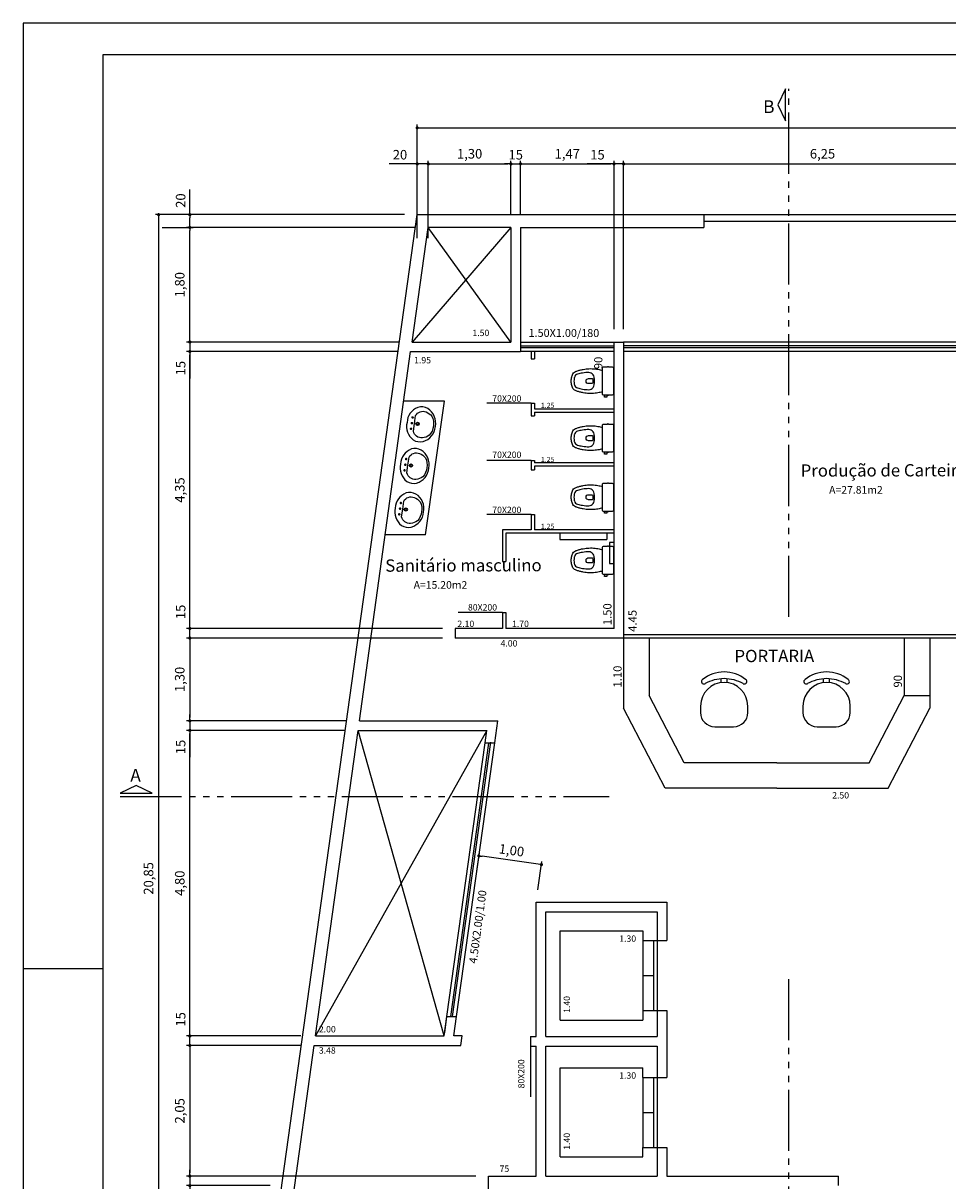
# Model space of a CAD drawing. Units: millimetres. Extents: x 4133 to 4456, y 2164 to 2201.
# Drawn here: x 4225 to 4239, y 2182 to 2201 of the extents above; entities that cross this region are included whole.
import ezdxf

# ---------------------------------------------------------------- set-up
doc = ezdxf.new("R2010")
doc.units = ezdxf.units.MM
doc.linetypes.add('ACAD_ISO06W100', pattern=[36, 24, -3, 0, -3, 0, -3, 0, -3])
for name, color, linetype in [('01', 1, 'Continuous'), ('02', 6, 'Continuous'), ('03', 5, 'Continuous'), ('06', 7, 'Continuous'), ('Cotas', 1, 'Continuous'), ('PECAS', 1, 'Continuous'), ('Texto', 6, 'Continuous')]:
    doc.layers.add(name, color=color, linetype=linetype)
doc.styles.add('ARQ2', font='counb___.ttf')
doc.styles.add('Pen02', font='romans.shx')
doc.styles.get("Standard").update_dxf_attribs({"font": 'ARIAL.TTF'})
doc.dimstyles.new('ISO-25', dxfattribs={"dimtxt": 0.15, "dimasz": 0.05, "dimexe": 0.05, "dimexo": 0.2, "dimgap": 0.05, "dimtad": 1, "dimzin": 1, "dimtxsty": 'Pen02', "dimblk": 'DOT', "dimcen": 0.05, "dimclrd": 1, "dimclre": 1, "dimclrt": 6, "dimadec": 0, "dimazin": 0, "dimtfac": 1, "dimtmove": 0, "dimatfit": 3, "dimfxl": 0, "dimarcsym": 0})

# ---------------------------------------------------------------- blocks, each defined once
blk = doc.blocks.new('_Dot')
at = {"color": 0, "linetype": 'ByBlock', "lineweight": -2}
blk.add_line((-0.5, 0), (-1, 0), dxfattribs=at)
at = {"color": 0, "linetype": 'ByBlock', "const_width": 0.5}
blk.add_lwpolyline([(-0.25, 0, 1), (0.25, 0, 1)], format="xyb", close=True, dxfattribs=at)
blk = doc.blocks.new('*D62')
at = {"layer": 'Cotas', "color": 1, "lineweight": -2}
for p, q in [((4230.708, 2197.714), (4230.708, 2198.928)), ((4230.758, 2198.878), (4260.658, 2198.878)), ((4260.708, 2197.714), (4260.708, 2198.928))]:
    blk.add_line(p, q, dxfattribs=at)
at = {"layer": 'Defpoints', "color": 0}
for p in [(4260.708, 2198.878), (4230.708, 2197.514), (4260.708, 2197.514)]:
    blk.add_point(p, dxfattribs=at)
at = {"layer": 'Cotas', "color": 1, "lineweight": -2, "xscale": 0.05, "yscale": 0.05, "zscale": 0.05, "rotation": 180}
blk.add_blockref('_Dot', (4230.708, 2198.878), dxfattribs=at)
at = {"layer": 'Cotas', "color": 1, "lineweight": -2, "xscale": 0.05, "yscale": 0.05, "zscale": 0.05}
blk.add_blockref('_Dot', (4260.708, 2198.878), dxfattribs=at)
at = {"layer": 'Cotas', "color": 6, "insert": (4245.708, 2199.018), "char_height": 0.15, "attachment_point": 5, "style": 'Pen02'}
blk.add_mtext('30,00', dxfattribs=at)
blk = doc.blocks.new('*D63')
at = {"layer": 'Cotas', "color": 1, "lineweight": -2}
for p, q in [((4233.949, 2195.714), (4233.949, 2198.361)), ((4240.199, 2195.564), (4240.199, 2198.361)), ((4233.999, 2198.311), (4240.149, 2198.311))]:
    blk.add_line(p, q, dxfattribs=at)
at = {"layer": 'Defpoints', "color": 0}
for p in [(4240.199, 2198.311), (4233.949, 2195.514), (4240.199, 2195.364)]:
    blk.add_point(p, dxfattribs=at)
at = {"layer": 'Cotas', "color": 1, "lineweight": -2, "xscale": 0.05, "yscale": 0.05, "zscale": 0.05, "rotation": 180}
blk.add_blockref('_Dot', (4233.949, 2198.311), dxfattribs=at)
at = {"layer": 'Cotas', "color": 1, "lineweight": -2, "xscale": 0.05, "yscale": 0.05, "zscale": 0.05}
blk.add_blockref('_Dot', (4240.199, 2198.311), dxfattribs=at)
at = {"layer": 'Cotas', "color": 6, "insert": (4237.074, 2198.451), "char_height": 0.15, "attachment_point": 5, "style": 'Pen02'}
blk.add_mtext('6,25', dxfattribs=at)
blk = doc.blocks.new('*D64')
at = {"layer": 'Cotas', "color": 1, "lineweight": -2}
for p, q in [((4230.882, 2197.514), (4230.882, 2198.361)), ((4232.18, 2197.514), (4232.18, 2198.361)), ((4230.932, 2198.311), (4232.13, 2198.311))]:
    blk.add_line(p, q, dxfattribs=at)
at = {"layer": 'Defpoints', "color": 0}
for p in [(4232.18, 2198.311), (4230.882, 2197.314), (4232.18, 2197.314)]:
    blk.add_point(p, dxfattribs=at)
at = {"layer": 'Cotas', "color": 1, "lineweight": -2, "xscale": 0.05, "yscale": 0.05, "zscale": 0.05, "rotation": 180}
blk.add_blockref('_Dot', (4230.882, 2198.311), dxfattribs=at)
at = {"layer": 'Cotas', "color": 1, "lineweight": -2, "xscale": 0.05, "yscale": 0.05, "zscale": 0.05}
blk.add_blockref('_Dot', (4232.18, 2198.311), dxfattribs=at)
at = {"layer": 'Cotas', "color": 6, "insert": (4231.531, 2198.451), "char_height": 0.15, "attachment_point": 5, "style": 'Pen02'}
blk.add_mtext('1,30', dxfattribs=at)
blk = doc.blocks.new('*D65')
at = {"layer": 'Cotas', "color": 1, "lineweight": -2}
for p, q in [((4232.33, 2197.514), (4232.33, 2198.361)), ((4233.799, 2195.714), (4233.799, 2198.361)), ((4232.38, 2198.311), (4233.749, 2198.311))]:
    blk.add_line(p, q, dxfattribs=at)
at = {"layer": 'Defpoints', "color": 0}
for p in [(4233.799, 2198.311), (4232.33, 2197.314), (4233.799, 2195.514)]:
    blk.add_point(p, dxfattribs=at)
at = {"layer": 'Cotas', "color": 1, "lineweight": -2, "xscale": 0.05, "yscale": 0.05, "zscale": 0.05, "rotation": 180}
blk.add_blockref('_Dot', (4232.33, 2198.311), dxfattribs=at)
at = {"layer": 'Cotas', "color": 1, "lineweight": -2, "xscale": 0.05, "yscale": 0.05, "zscale": 0.05}
blk.add_blockref('_Dot', (4233.799, 2198.311), dxfattribs=at)
at = {"layer": 'Cotas', "color": 6, "insert": (4233.065, 2198.451), "char_height": 0.15, "attachment_point": 5, "style": 'Pen02'}
blk.add_mtext('1,47', dxfattribs=at)
blk = doc.blocks.new('*D47')
at = {"layer": 'Cotas', "color": 1, "lineweight": -2}
for p, q in [((4230.708, 2197.147), (4230.708, 2198.361)), ((4230.882, 2197.147), (4230.882, 2198.361)), ((4230.658, 2198.311), (4230.266, 2198.311)), ((4230.882, 2198.311), (4230.708, 2198.311)), ((4230.932, 2198.311), (4230.982, 2198.311))]:
    blk.add_line(p, q, dxfattribs=at)
at = {"layer": 'Defpoints', "color": 0}
for p in [(4230.708, 2198.311), (4230.708, 2196.947), (4230.882, 2196.947)]:
    blk.add_point(p, dxfattribs=at)
at = {"layer": 'Cotas', "color": 1, "lineweight": -2, "xscale": 0.05, "yscale": 0.05, "zscale": 0.05}
blk.add_blockref('_Dot', (4230.708, 2198.311), dxfattribs=at)
at = {"layer": 'Cotas', "color": 1, "lineweight": -2, "xscale": 0.05, "yscale": 0.05, "zscale": 0.05, "rotation": 180}
blk.add_blockref('_Dot', (4230.882, 2198.311), dxfattribs=at)
at = {"layer": 'Cotas', "color": 6, "insert": (4230.437, 2198.436), "char_height": 0.15, "attachment_point": 5, "style": 'Pen02'}
blk.add_mtext('20', dxfattribs=at)
blk = doc.blocks.new('*D48')
at = {"layer": 'Cotas', "color": 1, "lineweight": -2}
for p, q in [((4232.18, 2197.514), (4232.18, 2198.361)), ((4232.33, 2197.514), (4232.33, 2198.361)), ((4232.13, 2198.311), (4232.08, 2198.311)), ((4232.18, 2198.311), (4232.33, 2198.311)), ((4232.38, 2198.311), (4232.43, 2198.311))]:
    blk.add_line(p, q, dxfattribs=at)
at = {"layer": 'Defpoints', "color": 0}
for p in [(4232.33, 2198.311), (4232.18, 2197.314), (4232.33, 2197.314)]:
    blk.add_point(p, dxfattribs=at)
at = {"layer": 'Cotas', "color": 1, "lineweight": -2, "xscale": 0.05, "yscale": 0.05, "zscale": 0.05}
blk.add_blockref('_Dot', (4232.18, 2198.311), dxfattribs=at)
at = {"layer": 'Cotas', "color": 1, "lineweight": -2, "xscale": 0.05, "yscale": 0.05, "zscale": 0.05, "rotation": 180}
blk.add_blockref('_Dot', (4232.33, 2198.311), dxfattribs=at)
at = {"layer": 'Cotas', "color": 6, "insert": (4232.255, 2198.436), "char_height": 0.15, "attachment_point": 5, "style": 'Pen02'}
blk.add_mtext('15', dxfattribs=at)
blk = doc.blocks.new('*D40')
at = {"layer": 'Cotas', "color": 1, "lineweight": -2}
for p, q in [((4233.799, 2195.914), (4233.799, 2198.361)), ((4233.949, 2195.914), (4233.949, 2198.361)), ((4233.749, 2198.311), (4233.378, 2198.311)), ((4233.949, 2198.311), (4233.799, 2198.311)), ((4233.999, 2198.311), (4234.049, 2198.311))]:
    blk.add_line(p, q, dxfattribs=at)
at = {"layer": 'Defpoints', "color": 0}
for p in [(4233.949, 2198.311), (4233.799, 2195.714), (4233.949, 2195.714)]:
    blk.add_point(p, dxfattribs=at)
at = {"layer": 'Cotas', "color": 1, "lineweight": -2, "xscale": 0.05, "yscale": 0.05, "zscale": 0.05}
blk.add_blockref('_Dot', (4233.799, 2198.311), dxfattribs=at)
at = {"layer": 'Cotas', "color": 1, "lineweight": -2, "xscale": 0.05, "yscale": 0.05, "zscale": 0.05, "rotation": 180}
blk.add_blockref('_Dot', (4233.949, 2198.311), dxfattribs=at)
at = {"layer": 'Cotas', "color": 6, "insert": (4233.539, 2198.436), "char_height": 0.15, "attachment_point": 5, "style": 'Pen02'}
blk.add_mtext('15', dxfattribs=at)
blk = doc.blocks.new('*D31')
at = {"layer": 'Cotas', "color": 1, "lineweight": -2}
for p, q in [((4226.7, 2197.314), (4227.186, 2197.314)), ((4227.136, 2195.564), (4227.136, 2197.264)), ((4230.431, 2195.514), (4227.086, 2195.514))]:
    blk.add_line(p, q, dxfattribs=at)
at = {"layer": 'Defpoints', "color": 0}
for p in [(4226.5, 2197.314), (4227.136, 2197.314), (4230.631, 2195.514)]:
    blk.add_point(p, dxfattribs=at)
at = {"layer": 'Cotas', "color": 1, "lineweight": -2, "xscale": 0.05, "yscale": 0.05, "zscale": 0.05}
for p, rotation in [((4227.136, 2197.314), 90), ((4227.136, 2195.514), 270)]:
    blk.add_blockref('_Dot', p, dxfattribs=dict(at, rotation=rotation))
at = {"layer": 'Cotas', "color": 6, "insert": (4226.997, 2196.414), "char_height": 0.15, "attachment_point": 5, "rotation": 90, "style": 'Pen02'}
blk.add_mtext('1,80', dxfattribs=at)
blk = doc.blocks.new('*D32')
at = {"layer": 'Cotas', "color": 1, "lineweight": -2}
for p, q in [((4227.136, 2197.514), (4227.136, 2197.907)), ((4230.508, 2197.514), (4227.086, 2197.514)), ((4227.136, 2197.364), (4227.136, 2197.464)), ((4230.682, 2197.314), (4227.086, 2197.314))]:
    blk.add_line(p, q, dxfattribs=at)
at = {"layer": 'Defpoints', "color": 0}
for p in [(4227.136, 2197.514), (4230.708, 2197.514), (4230.882, 2197.314)]:
    blk.add_point(p, dxfattribs=at)
at = {"layer": 'Cotas', "color": 1, "lineweight": -2, "xscale": 0.05, "yscale": 0.05, "zscale": 0.05}
for p, rotation in [((4227.136, 2197.514), 90), ((4227.136, 2197.314), 270)]:
    blk.add_blockref('_Dot', p, dxfattribs=dict(at, rotation=rotation))
at = {"layer": 'Cotas', "color": 6, "insert": (4227.011, 2197.735), "char_height": 0.15, "attachment_point": 5, "rotation": 90, "style": 'Pen02'}
blk.add_mtext('20', dxfattribs=at)
blk = doc.blocks.new('*D33')
at = {"layer": 'Cotas', "color": 1, "lineweight": -2}
for p, q in [((4230.41, 2195.364), (4227.086, 2195.364)), ((4227.136, 2191.064), (4227.136, 2195.314)), ((4231.106, 2191.014), (4227.086, 2191.014))]:
    blk.add_line(p, q, dxfattribs=at)
at = {"layer": 'Defpoints', "color": 0}
for p in [(4227.136, 2195.364), (4230.61, 2195.364), (4231.306, 2191.014)]:
    blk.add_point(p, dxfattribs=at)
at = {"layer": 'Cotas', "color": 1, "lineweight": -2, "xscale": 0.05, "yscale": 0.05, "zscale": 0.05}
for p, rotation in [((4227.136, 2195.364), 90), ((4227.136, 2191.014), 270)]:
    blk.add_blockref('_Dot', p, dxfattribs=dict(at, rotation=rotation))
at = {"layer": 'Cotas', "color": 6, "insert": (4226.997, 2193.189), "char_height": 0.15, "attachment_point": 5, "rotation": 90, "style": 'Pen02'}
blk.add_mtext('4,35', dxfattribs=at)
blk = doc.blocks.new('*D34')
at = {"layer": 'Cotas', "color": 1, "lineweight": -2}
for p, q in [((4227.136, 2195.564), (4227.136, 2195.614)), ((4230.431, 2195.514), (4227.086, 2195.514)), ((4227.136, 2195.514), (4227.136, 2195.364)), ((4230.41, 2195.364), (4227.086, 2195.364)), ((4227.136, 2195.314), (4227.136, 2194.942))]:
    blk.add_line(p, q, dxfattribs=at)
at = {"layer": 'Defpoints', "color": 0}
for p in [(4230.631, 2195.514), (4227.136, 2195.364), (4230.61, 2195.364)]:
    blk.add_point(p, dxfattribs=at)
at = {"layer": 'Cotas', "color": 1, "lineweight": -2, "xscale": 0.05, "yscale": 0.05, "zscale": 0.05}
for p, rotation in [((4227.136, 2195.514), 270), ((4227.136, 2195.364), 90)]:
    blk.add_blockref('_Dot', p, dxfattribs=dict(at, rotation=rotation))
at = {"layer": 'Cotas', "color": 6, "insert": (4227.011, 2195.103), "char_height": 0.15, "attachment_point": 5, "rotation": 90, "style": 'Pen02'}
blk.add_mtext('15', dxfattribs=at)
blk = doc.blocks.new('*D35')
at = {"layer": 'Cotas', "color": 1, "lineweight": -2}
for p, q in [((4230.41, 2195.364), (4227.086, 2195.364)), ((4227.136, 2191.064), (4227.136, 2195.314)), ((4231.106, 2191.014), (4227.086, 2191.014))]:
    blk.add_line(p, q, dxfattribs=at)
at = {"layer": 'Defpoints', "color": 0}
for p in [(4227.136, 2195.364), (4230.61, 2195.364), (4231.306, 2191.014)]:
    blk.add_point(p, dxfattribs=at)
at = {"layer": 'Cotas', "color": 1, "lineweight": -2, "xscale": 0.05, "yscale": 0.05, "zscale": 0.05}
for p, rotation in [((4227.136, 2195.364), 90), ((4227.136, 2191.014), 270)]:
    blk.add_blockref('_Dot', p, dxfattribs=dict(at, rotation=rotation))
at = {"layer": 'Cotas', "color": 6, "insert": (4226.997, 2193.189), "char_height": 0.15, "attachment_point": 5, "rotation": 90, "style": 'Pen02'}
blk.add_mtext('4,35', dxfattribs=at)
blk = doc.blocks.new('*D36')
at = {"layer": 'Cotas', "color": 1, "lineweight": -2}
for p, q in [((4231.106, 2190.864), (4227.086, 2190.864)), ((4227.136, 2190.814), (4227.136, 2189.614)), ((4229.602, 2189.564), (4227.086, 2189.564))]:
    blk.add_line(p, q, dxfattribs=at)
at = {"layer": 'Defpoints', "color": 0}
for p in [(4231.306, 2190.864), (4227.136, 2189.564), (4229.802, 2189.564)]:
    blk.add_point(p, dxfattribs=at)
at = {"layer": 'Cotas', "color": 1, "lineweight": -2, "xscale": 0.05, "yscale": 0.05, "zscale": 0.05}
for p, rotation in [((4227.136, 2190.864), 90), ((4227.136, 2189.564), 270)]:
    blk.add_blockref('_Dot', p, dxfattribs=dict(at, rotation=rotation))
at = {"layer": 'Cotas', "color": 6, "insert": (4226.997, 2190.214), "char_height": 0.15, "attachment_point": 5, "rotation": 90, "style": 'Pen02'}
blk.add_mtext('1,30', dxfattribs=at)
blk = doc.blocks.new('*D37')
at = {"layer": 'Cotas', "color": 1, "lineweight": -2}
for p, q in [((4229.579, 2189.414), (4227.086, 2189.414)), ((4227.136, 2184.664), (4227.136, 2189.364)), ((4228.881, 2184.614), (4227.086, 2184.614))]:
    blk.add_line(p, q, dxfattribs=at)
at = {"layer": 'Defpoints', "color": 0}
for p in [(4227.136, 2189.414), (4229.779, 2189.414), (4229.081, 2184.614)]:
    blk.add_point(p, dxfattribs=at)
at = {"layer": 'Cotas', "color": 1, "lineweight": -2, "xscale": 0.05, "yscale": 0.05, "zscale": 0.05}
for p, rotation in [((4227.136, 2189.414), 90), ((4227.136, 2184.614), 270)]:
    blk.add_blockref('_Dot', p, dxfattribs=dict(at, rotation=rotation))
at = {"layer": 'Cotas', "color": 6, "insert": (4226.997, 2187.014), "char_height": 0.15, "attachment_point": 5, "rotation": 90, "style": 'Pen02'}
blk.add_mtext('4,80', dxfattribs=at)
blk = doc.blocks.new('*D39')
at = {"layer": 'Cotas', "color": 1, "lineweight": -2}
for p, q in [((4230.508, 2197.514), (4226.596, 2197.514)), ((4226.646, 2197.464), (4226.646, 2176.714)), ((4227.927, 2176.664), (4226.596, 2176.664))]:
    blk.add_line(p, q, dxfattribs=at)
at = {"layer": 'Defpoints', "color": 0}
for p in [(4230.708, 2197.514), (4226.646, 2176.664), (4228.127, 2176.664)]:
    blk.add_point(p, dxfattribs=at)
at = {"layer": 'Cotas', "color": 1, "lineweight": -2, "xscale": 0.05, "yscale": 0.05, "zscale": 0.05}
for p, rotation in [((4226.646, 2197.514), 90), ((4226.646, 2176.664), 270)]:
    blk.add_blockref('_Dot', p, dxfattribs=dict(at, rotation=rotation))
at = {"layer": 'Cotas', "color": 6, "insert": (4226.507, 2187.089), "char_height": 0.15, "attachment_point": 5, "rotation": 90, "style": 'Pen02'}
blk.add_mtext('20,85', dxfattribs=at)
blk = doc.blocks.new('*D91')
at = {"layer": 'Cotas', "color": 1, "lineweight": -2}
for p, q in [((4231.622, 2187.049), (4231.684, 2187.493)), ((4232.61, 2187.313), (4231.726, 2187.436)), ((4232.604, 2186.912), (4232.666, 2187.355))]:
    blk.add_line(p, q, dxfattribs=at)
at = {"layer": 'Defpoints', "color": 0}
for p in [(4231.677, 2187.443), (4231.594, 2186.851), (4232.577, 2186.714)]:
    blk.add_point(p, dxfattribs=at)
at = {"layer": 'Cotas', "color": 1, "lineweight": -2, "xscale": 0.05, "yscale": 0.05, "zscale": 0.05}
for p, rotation in [((4231.677, 2187.443), 172.0500000000406), ((4232.659, 2187.306), 352.0500000000407)]:
    blk.add_blockref('_Dot', p, dxfattribs=dict(at, rotation=rotation))
at = {"layer": 'Cotas', "color": 6, "insert": (4232.187, 2187.512), "char_height": 0.15, "attachment_point": 5, "rotation": 352.05, "style": 'Pen02'}
blk.add_mtext('1,00', dxfattribs=at)
blk = doc.blocks.new('*D101')
at = {"layer": 'Cotas', "color": 1, "lineweight": -2}
for p, q in [((4228.89, 2184.464), (4227.086, 2184.464)), ((4227.136, 2184.414), (4227.136, 2182.464)), ((4231.627, 2182.414), (4227.086, 2182.414))]:
    blk.add_line(p, q, dxfattribs=at)
at = {"layer": 'Defpoints', "color": 0}
for p in [(4229.09, 2184.464), (4227.136, 2182.414), (4231.827, 2182.414)]:
    blk.add_point(p, dxfattribs=at)
at = {"layer": 'Cotas', "color": 1, "lineweight": -2, "xscale": 0.05, "yscale": 0.05, "zscale": 0.05}
for p, rotation in [((4227.136, 2184.464), 90), ((4227.136, 2182.414), 270)]:
    blk.add_blockref('_Dot', p, dxfattribs=dict(at, rotation=rotation))
at = {"layer": 'Cotas', "color": 6, "insert": (4226.997, 2183.439), "char_height": 0.15, "attachment_point": 5, "rotation": 90, "style": 'Pen02'}
blk.add_mtext('2,05', dxfattribs=at)
blk = doc.blocks.new('*D102')
at = {"layer": 'Cotas', "color": 1, "lineweight": -2}
for p, q in [((4227.136, 2184.664), (4227.136, 2185.035)), ((4228.686, 2184.614), (4227.086, 2184.614)), ((4227.136, 2184.464), (4227.136, 2184.614)), ((4228.686, 2184.464), (4227.086, 2184.464)), ((4227.136, 2184.414), (4227.136, 2184.364))]:
    blk.add_line(p, q, dxfattribs=at)
at = {"layer": 'Defpoints', "color": 0}
for p in [(4227.136, 2184.614), (4228.886, 2184.614), (4228.886, 2184.464)]:
    blk.add_point(p, dxfattribs=at)
at = {"layer": 'Cotas', "color": 1, "lineweight": -2, "xscale": 0.05, "yscale": 0.05, "zscale": 0.05}
for p, rotation in [((4227.136, 2184.614), 270), ((4227.136, 2184.464), 90)]:
    blk.add_blockref('_Dot', p, dxfattribs=dict(at, rotation=rotation))
at = {"layer": 'Cotas', "color": 6, "insert": (4227.011, 2184.875), "char_height": 0.15, "attachment_point": 5, "rotation": 90, "style": 'Pen02'}
blk.add_mtext('15', dxfattribs=at)
blk = doc.blocks.new('*D103')
at = {"layer": 'Cotas', "color": 1, "lineweight": -2}
for p, q in [((4227.136, 2182.464), (4227.136, 2182.514)), ((4228.4, 2182.414), (4227.086, 2182.414)), ((4227.136, 2182.414), (4227.136, 2182.264)), ((4228.4, 2182.264), (4227.086, 2182.264)), ((4227.136, 2182.214), (4227.136, 2181.842))]:
    blk.add_line(p, q, dxfattribs=at)
at = {"layer": 'Defpoints', "color": 0}
for p in [(4228.6, 2182.414), (4227.136, 2182.264), (4228.6, 2182.264)]:
    blk.add_point(p, dxfattribs=at)
at = {"layer": 'Cotas', "color": 1, "lineweight": -2, "xscale": 0.05, "yscale": 0.05, "zscale": 0.05}
for p, rotation in [((4227.136, 2182.414), 270), ((4227.136, 2182.264), 90)]:
    blk.add_blockref('_Dot', p, dxfattribs=dict(at, rotation=rotation))
at = {"layer": 'Cotas', "color": 6, "insert": (4227.011, 2182.003), "char_height": 0.15, "attachment_point": 5, "rotation": 90, "style": 'Pen02'}
blk.add_mtext('15', dxfattribs=at)
blk = doc.blocks.new('*D105')
at = {"layer": 'Cotas', "color": 1, "lineweight": -2}
for p, q in [((4227.136, 2189.614), (4227.136, 2189.664)), ((4229.402, 2189.564), (4227.086, 2189.564)), ((4227.136, 2189.564), (4227.136, 2189.414)), ((4229.402, 2189.414), (4227.086, 2189.414)), ((4227.136, 2189.364), (4227.136, 2188.992))]:
    blk.add_line(p, q, dxfattribs=at)
at = {"layer": 'Defpoints', "color": 0}
for p in [(4229.602, 2189.564), (4227.136, 2189.414), (4229.602, 2189.414)]:
    blk.add_point(p, dxfattribs=at)
at = {"layer": 'Cotas', "color": 1, "lineweight": -2, "xscale": 0.05, "yscale": 0.05, "zscale": 0.05}
for p, rotation in [((4227.136, 2189.564), 270), ((4227.136, 2189.414), 90)]:
    blk.add_blockref('_Dot', p, dxfattribs=dict(at, rotation=rotation))
at = {"layer": 'Cotas', "color": 6, "insert": (4227.011, 2189.153), "char_height": 0.15, "attachment_point": 5, "rotation": 90, "style": 'Pen02'}
blk.add_mtext('15', dxfattribs=at)
blk = doc.blocks.new('*D106')
at = {"layer": 'Cotas', "color": 1, "lineweight": -2}
for p, q in [((4227.136, 2191.064), (4227.136, 2191.435)), ((4230.906, 2191.014), (4227.086, 2191.014)), ((4227.136, 2190.864), (4227.136, 2191.014)), ((4230.906, 2190.864), (4227.086, 2190.864)), ((4227.136, 2190.814), (4227.136, 2190.764))]:
    blk.add_line(p, q, dxfattribs=at)
at = {"layer": 'Defpoints', "color": 0}
for p in [(4227.136, 2191.014), (4231.106, 2191.014), (4231.106, 2190.864)]:
    blk.add_point(p, dxfattribs=at)
at = {"layer": 'Cotas', "color": 1, "lineweight": -2, "xscale": 0.05, "yscale": 0.05, "zscale": 0.05}
for p, rotation in [((4227.136, 2191.014), 270), ((4227.136, 2190.864), 90)]:
    blk.add_blockref('_Dot', p, dxfattribs=dict(at, rotation=rotation))
at = {"layer": 'Cotas', "color": 6, "insert": (4227.011, 2191.275), "char_height": 0.15, "attachment_point": 5, "rotation": 90, "style": 'Pen02'}
blk.add_mtext('15', dxfattribs=at)
blk = doc.blocks.new('LAVATOR4')
at = {"layer": 'PECAS'}
for points in [[(-0.263, -0.315, 0.305347), (0, -0.474, 0.305347), (0.263, -0.315, 0.186946), (0.258, -0.159, 0.292116), (0, -0.024, 0.292116), (-0.258, -0.159, 0.186946)], [(0, -0.442, -0.166091), (-0.151, -0.398, -0.139133), (-0.205, -0.297, -0.384819), (-0.124, -0.142), (0, -0.142), (0.124, -0.142, -0.384819), (0.205, -0.297, -0.139133), (0.151, -0.398, -0.166091)]]:
    blk.add_lwpolyline(points, format="xyb", close=True, dxfattribs=at)
at = {"layer": 'PECAS', "const_width": 0.02}
for points in [[(-0.1, -0.1, 1), (-0.08, -0.1, 1)], [(-0.01, -0.1, 1), (0.01, -0.1, 1)], [(0.08, -0.1, 1), (0.1, -0.1, 1)]]:
    blk.add_lwpolyline(points, format="xyb", close=True, dxfattribs=at)
at = {"layer": 'PECAS'}
for radius in [0.025, 0.015]:
    blk.add_circle((0, -0.191), radius, dxfattribs=at)
blk = doc.blocks.new('VasoAclop')
at = {"layer": 'PECAS'}
for points in [[(-0.17, -0.167, 0.003882), (-0.205, -0.177, -0.024258), (-0.285, -0.191, -0.02486), (-0.335, -0.195, -0.033324), (-0.385, -0.194, -0.02486), (-0.425, -0.191, -0.012268), (-0.475, -0.184, -0.015806), (-0.525, -0.173, -0.026699), (-0.575, -0.157, -0.021919), (-0.595, -0.15, -0.174675), (-0.644, -0.1, -0.045452), (-0.653, -0.07, -0.022856), (-0.656, -0.057, -0.041289), (-0.66, -0.03, -0.052091), (-0.661, -0.023, -0.04333), (-0.661, 0, -0.04333), (-0.661, 0.023, -0.052091), (-0.66, 0.03, -0.041289), (-0.656, 0.057, -0.022856), (-0.653, 0.07, -0.045452), (-0.644, 0.1, -0.174675), (-0.595, 0.15, -0.021919), (-0.575, 0.157, -0.026699), (-0.525, 0.173, -0.015806), (-0.475, 0.184, -0.012268), (-0.425, 0.191, -0.02486), (-0.385, 0.194, -0.033324), (-0.335, 0.195, -0.02486), (-0.285, 0.191, -0.024258), (-0.205, 0.177, 0.003882), (-0.17, 0.167)], [(-0.17, 0.167), (-0.17, 0.205, -0.059373), (-0.169, 0.21, -0.333509), (-0.154, 0.222), (-0.136, 0.222), (-0.105, 0.222), (-0.094, 0.222), (-0.094, 0.225, -0.252251), (-0.094, 0.225, -0.160103), (-0.085, 0.228, -0.160103), (-0.076, 0.225, -0.252251), (-0.076, 0.225), (-0.076, 0.222), (-0.017, 0.222, -0.327853), (0, 0.207, -0.087637), (0, 0.204), (0, 0), (0, -0.204, -0.087637), (0, -0.207, -0.327853), (-0.017, -0.222), (-0.076, -0.222), (-0.076, -0.225, -0.252251), (-0.076, -0.225, -0.160103), (-0.085, -0.228, -0.160103), (-0.094, -0.225, -0.252251), (-0.094, -0.225), (-0.094, -0.222), (-0.105, -0.222), (-0.105, -0.236), (-0.102, -0.236), (-0.102, -0.252), (-0.12, -0.252), (-0.138, -0.252), (-0.138, -0.236), (-0.136, -0.236), (-0.136, -0.222), (-0.154, -0.222, -0.333509), (-0.169, -0.21, -0.059373), (-0.17, -0.205), (-0.17, -0.167)], [(-0.17, -0.167), (-0.17, 0.167, -0.059373)]]:
    blk.add_lwpolyline(points, format="xyb", dxfattribs=at)
for points in [[(-0.076, 0.222), (-0.094, 0.222)], [(-0.105, -0.222), (-0.136, -0.222)], [(-0.076, -0.222), (-0.094, -0.222)]]:
    blk.add_lwpolyline(points, dxfattribs=at)
for points in [[(-0.297, 0, 0.041434), (-0.302, 0.06, 0.129651), (-0.318, 0.1, 0.234583), (-0.385, 0.135, 0.044678), (-0.485, 0.126, 0.031614), (-0.565, 0.108, 0.152477), (-0.595, 0.091, 0.148725), (-0.613, 0.057, 0.031624), (-0.615, 0.044, 0.035113), (-0.62, 0, 0.035113), (-0.615, -0.044, 0.031624), (-0.613, -0.057, 0.148725), (-0.595, -0.091, 0.152477), (-0.565, -0.108, 0.031614), (-0.485, -0.126, 0.044678), (-0.385, -0.135, 0.234583), (-0.318, -0.1, 0.129651), (-0.302, -0.06, 0.041434)], [(-0.391, -0.04, -0.164444), (-0.415, -0.032, -0.245936), (-0.43, 0, -0.245936), (-0.415, 0.032, -0.164444), (-0.391, 0.04), (-0.326, 0.04, -0.108885), (-0.326, -0.04)]]:
    blk.add_lwpolyline(points, format="xyb", close=True, dxfattribs=at)

msp = doc.modelspace()

# ---------------------------------------------------------------- linework, layer by layer
at = {"layer": '01'}
for p, q in [((4235.208, 2197.514), (4254.658, 2197.514)), ((4232.18, 2197.314), (4230.631, 2195.514)), ((4232.18, 2195.514), (4230.88, 2197.314)), ((4235.208, 2197.414), (4254.658, 2197.414)), ((4232.33, 2195.514), (4233.799, 2195.514)), ((4255.349, 2195.514), (4233.949, 2195.514)), ((4233.799, 2195.364), (4232.33, 2195.364)), ((4255.349, 2195.364), (4233.949, 2195.364)), ((4232.499, 2194.551), (4231.799, 2194.551)), ((4232.499, 2193.654), (4231.799, 2193.654)), ((4232.499, 2192.805), (4231.799, 2192.805)), ((4232.049, 2191.264), (4231.349, 2191.264)), ((4231.801, 2189.414), (4229.111, 2184.614)), ((4231.13, 2184.614), (4229.781, 2189.414)), ((4231.175, 2184.921), (4231.774, 2189.221)), ((4231.325, 2184.921), (4231.925, 2189.221)), ((4234.252, 2186.114), (4234.477, 2186.114)), ((4234.252, 2186.114), (4234.252, 2185.014)), ((4234.417, 2186.114), (4234.417, 2185.014)), ((4234.477, 2186.114), (4234.477, 2185.014)), ((4224.518, 2185.672), (4225.768, 2185.672)), ((4234.252, 2185.564), (4234.417, 2185.564)), ((4234.252, 2185.014), (4234.477, 2185.014)), ((4232.489, 2184.456), (4232.489, 2183.656)), ((4234.252, 2183.964), (4234.477, 2183.964)), ((4234.252, 2183.964), (4234.252, 2182.864)), ((4234.417, 2183.964), (4234.417, 2182.864)), ((4234.477, 2183.964), (4234.477, 2182.864)), ((4234.252, 2183.414), (4234.417, 2183.414)), ((4234.252, 2182.864), (4234.477, 2182.864))]:
    msp.add_line(p, q, dxfattribs=at)
msp.add_lwpolyline([(4271.669, 2200.522), (4224.518, 2200.522), (4224.518, 2170.822), (4271.669, 2170.822)], close=True, dxfattribs=at)
at = {"layer": '02'}
for p, q in [((4232.33, 2195.454), (4233.799, 2195.454)), ((4233.799, 2195.424), (4232.33, 2195.424)), ((4255.349, 2195.454), (4233.949, 2195.454)), ((4255.349, 2195.424), (4233.949, 2195.424)), ((4231.234, 2184.921), (4231.833, 2189.213)), ((4231.264, 2184.921), (4231.866, 2189.229)), ((4232.952, 2186.264), (4234.252, 2186.264)), ((4232.952, 2184.864), (4232.952, 2186.264)), ((4234.252, 2186.264), (4234.252, 2186.114)), ((4234.252, 2185.014), (4234.252, 2184.864)), ((4232.952, 2184.864), (4234.252, 2184.864)), ((4232.952, 2184.114), (4234.252, 2184.114)), ((4232.952, 2182.714), (4232.952, 2184.114)), ((4234.252, 2183.964), (4234.252, 2184.114)), ((4232.952, 2182.714), (4234.252, 2182.714)), ((4234.252, 2182.714), (4234.252, 2182.864))]:
    msp.add_line(p, q, dxfattribs=at)
for points in [[(4236.372, 2199.239), (4236.494, 2198.989), (4236.494, 2199.489)], [(4226.294, 2188.549), (4226.044, 2188.427), (4226.544, 2188.427)]]:
    msp.add_lwpolyline(points, close=True, dxfattribs=at)
at = {"layer": '03'}
for p, q in [((4232.499, 2195.364), (4232.499, 2195.251)), ((4232.499, 2195.251), (4232.549, 2195.251)), ((4232.549, 2195.364), (4232.549, 2195.251)), ((4232.499, 2194.551), (4232.499, 2194.354)), ((4232.499, 2194.551), (4232.549, 2194.551)), ((4232.549, 2194.551), (4232.549, 2194.464)), ((4232.499, 2194.354), (4232.549, 2194.354)), ((4232.549, 2194.464), (4233.799, 2194.464)), ((4232.549, 2194.414), (4232.549, 2194.354)), ((4232.549, 2194.414), (4233.799, 2194.414)), ((4232.499, 2193.654), (4232.499, 2193.505)), ((4232.499, 2193.654), (4232.549, 2193.654)), ((4232.549, 2193.654), (4232.549, 2193.614)), ((4233.799, 2193.614), (4232.549, 2193.614)), ((4232.499, 2193.505), (4232.549, 2193.505)), ((4232.549, 2193.564), (4232.549, 2193.505)), ((4233.799, 2193.564), (4232.549, 2193.564)), ((4232.499, 2192.805), (4232.549, 2192.805)), ((4232.499, 2192.805), (4232.499, 2192.564)), ((4232.499, 2192.805), (4232.549, 2192.805)), ((4232.499, 2192.805), (4232.499, 2192.564)), ((4232.499, 2192.805), (4232.549, 2192.805)), ((4232.549, 2192.805), (4232.549, 2192.564)), ((4232.549, 2192.805), (4232.549, 2192.564)), ((4232.049, 2192.564), (4232.049, 2192.064)), ((4232.499, 2192.564), (4232.049, 2192.564)), ((4232.049, 2192.564), (4232.049, 2192.064)), ((4232.499, 2192.564), (4232.049, 2192.564)), ((4233.799, 2192.514), (4232.099, 2192.514)), ((4232.099, 2192.514), (4232.099, 2192.064)), ((4233.799, 2192.514), (4232.099, 2192.514)), ((4232.099, 2192.514), (4232.099, 2192.064)), ((4233.799, 2192.564), (4232.549, 2192.564)), ((4233.799, 2192.564), (4232.549, 2192.564)), ((4232.949, 2192.514), (4232.949, 2192.414)), ((4233.685, 2192.514), (4233.685, 2192.414)), ((4232.949, 2192.414), (4233.685, 2192.414)), ((4233.799, 2192.366), (4233.729, 2192.366)), ((4233.729, 2192.366), (4233.729, 2192.034)), ((4232.049, 2192.064), (4232.099, 2192.064)), ((4232.049, 2192.064), (4232.099, 2192.064)), ((4233.729, 2192.034), (4233.799, 2192.034)), ((4232.049, 2191.264), (4232.099, 2191.264)), ((4232.049, 2191.264), (4232.049, 2191.014)), ((4232.049, 2191.264), (4232.099, 2191.264)), ((4232.049, 2191.264), (4232.049, 2191.014)), ((4232.099, 2191.264), (4232.099, 2191.014)), ((4232.099, 2191.264), (4232.099, 2191.014)), ((4239.356, 2190.914), (4233.949, 2190.914)), ((4239.356, 2190.864), (4233.949, 2190.864))]:
    msp.add_line(p, q, dxfattribs=at)
at = {"layer": '06', "linetype": 'ACAD_ISO06W100', "ltscale": 0.04}
for p, q in [((4236.544, 2191.197), (4236.544, 2199.489)), ((4226.044, 2188.377), (4233.724, 2188.377)), ((4236.544, 2174.109), (4236.544, 2185.556))]:
    msp.add_line(p, q, dxfattribs=at)
at = {"layer": '06'}
for p, q in [((4227.797, 2176.664), (4230.708, 2197.514)), ((4230.708, 2197.514), (4235.208, 2197.514)), ((4230.708, 2197.514), (4235.208, 2197.514)), ((4235.208, 2197.514), (4235.208, 2197.314)), ((4230.631, 2195.514), (4230.88, 2197.314)), ((4230.631, 2195.514), (4230.88, 2197.314)), ((4232.18, 2197.314), (4230.88, 2197.314)), ((4232.18, 2197.314), (4230.88, 2197.314)), ((4232.18, 2197.314), (4232.18, 2195.514)), ((4232.18, 2197.314), (4232.18, 2195.514)), ((4232.33, 2197.314), (4233.708, 2197.314)), ((4232.33, 2197.314), (4232.33, 2195.364)), ((4233.708, 2197.314), (4235.208, 2197.314)), ((4230.631, 2195.514), (4232.18, 2195.514)), ((4230.631, 2195.514), (4232.18, 2195.514)), ((4233.799, 2191.014), (4233.799, 2195.514)), ((4233.799, 2195.514), (4233.949, 2195.514)), ((4233.799, 2195.514), (4233.949, 2195.514)), ((4233.799, 2192.564), (4233.799, 2195.514)), ((4233.949, 2195.514), (4233.949, 2195.364)), ((4233.949, 2195.514), (4233.949, 2195.364)), ((4229.802, 2189.564), (4230.603, 2195.364)), ((4230.603, 2195.364), (4232.33, 2195.364)), ((4233.949, 2195.364), (4233.949, 2190.864)), ((4233.949, 2195.364), (4233.949, 2190.864)), ((4232.049, 2191.014), (4231.306, 2191.014)), ((4231.306, 2191.014), (4231.306, 2190.864)), ((4232.049, 2191.014), (4231.306, 2191.014)), ((4231.306, 2191.014), (4231.306, 2190.864)), ((4233.799, 2191.014), (4232.099, 2191.014)), ((4233.799, 2191.014), (4232.099, 2191.014)), ((4233.949, 2190.864), (4231.306, 2190.864)), ((4233.949, 2190.864), (4231.306, 2190.864)), ((4229.802, 2189.564), (4231.973, 2189.564)), ((4231.925, 2189.221), (4231.973, 2189.564)), ((4229.111, 2184.614), (4229.781, 2189.414)), ((4229.781, 2189.414), (4231.801, 2189.414)), ((4231.774, 2189.221), (4231.801, 2189.414)), ((4231.774, 2189.221), (4231.801, 2189.414)), ((4231.774, 2189.221), (4231.925, 2189.221)), ((4231.774, 2189.221), (4231.925, 2189.221)), ((4232.577, 2186.714), (4234.627, 2186.714)), ((4232.577, 2184.606), (4232.577, 2186.714)), ((4232.577, 2184.606), (4232.577, 2186.714)), ((4232.577, 2186.714), (4234.627, 2186.714)), ((4234.627, 2186.714), (4234.627, 2186.114)), ((4234.627, 2186.714), (4234.627, 2186.114)), ((4232.727, 2186.564), (4234.477, 2186.564)), ((4232.727, 2184.606), (4232.727, 2186.564)), ((4234.477, 2186.564), (4234.477, 2186.114)), ((4234.477, 2186.114), (4234.627, 2186.114)), ((4231.13, 2184.614), (4231.175, 2184.921)), ((4231.139, 2184.664), (4231.175, 2184.921)), ((4231.175, 2184.921), (4231.326, 2184.921)), ((4231.175, 2184.921), (4231.326, 2184.921)), ((4231.284, 2184.614), (4231.326, 2184.921)), ((4234.477, 2185.014), (4234.477, 2184.606)), ((4234.477, 2185.014), (4234.627, 2185.014)), ((4234.627, 2185.014), (4234.627, 2183.964)), ((4234.627, 2185.014), (4234.627, 2183.964)), ((4229.111, 2184.614), (4229.117, 2184.656)), ((4229.111, 2184.614), (4231.13, 2184.614)), ((4231.413, 2184.614), (4231.282, 2184.614)), ((4231.392, 2184.464), (4231.413, 2184.614)), ((4232.489, 2184.606), (4232.577, 2184.606)), ((4232.489, 2184.606), (4232.489, 2184.456)), ((4232.489, 2184.606), (4232.489, 2184.456)), ((4232.489, 2184.606), (4232.577, 2184.606)), ((4232.727, 2184.606), (4234.477, 2184.606)), ((4228.027, 2176.864), (4229.09, 2184.464)), ((4229.09, 2184.464), (4231.392, 2184.464)), ((4232.489, 2184.456), (4232.577, 2184.456)), ((4232.489, 2184.456), (4232.577, 2184.456)), ((4232.577, 2182.414), (4232.577, 2184.456)), ((4232.577, 2182.414), (4232.577, 2184.456)), ((4232.727, 2184.456), (4234.477, 2184.456)), ((4232.727, 2182.414), (4232.727, 2184.456)), ((4234.477, 2184.456), (4234.477, 2183.964)), ((4234.477, 2183.964), (4234.627, 2183.964)), ((4234.477, 2182.864), (4234.477, 2182.414)), ((4234.477, 2182.864), (4234.627, 2182.864)), ((4234.627, 2182.864), (4234.627, 2182.414)), ((4234.627, 2182.864), (4234.627, 2182.414)), ((4231.827, 2182.414), (4232.577, 2182.414)), ((4231.827, 2176.864), (4231.827, 2182.414)), ((4231.827, 2182.414), (4232.277, 2182.414)), ((4231.827, 2176.864), (4231.827, 2182.414)), ((4232.727, 2182.414), (4234.477, 2182.414)), ((4234.627, 2182.414), (4237.327, 2182.414)), ((4234.627, 2182.414), (4237.327, 2182.414)), ((4237.327, 2182.264), (4237.327, 2182.414))]:
    msp.add_line(p, q, dxfattribs=at)
msp.add_lwpolyline([(4271.169, 2171.322), (4271.169, 2200.022), (4225.768, 2200.022), (4225.768, 2171.322)], close=True, dxfattribs=at)
at = {"layer": 'PECAS'}
for p, q in [((4231.134, 2194.586), (4230.496, 2194.586)), ((4230.84, 2192.484), (4231.134, 2194.586)), ((4230.84, 2192.484), (4230.208, 2192.484)), ((4233.949, 2190.864), (4233.949, 2189.764)), ((4234.349, 2190.864), (4234.349, 2189.964)), ((4238.359, 2190.864), (4238.359, 2189.964)), ((4238.759, 2190.864), (4238.759, 2189.764)), ((4235.483, 2190.164), (4235.483, 2190.224)), ((4235.575, 2190.164), (4235.575, 2190.224)), ((4237.092, 2190.164), (4237.092, 2190.224)), ((4237.184, 2190.164), (4237.184, 2190.224)), ((4234.9, 2188.905), (4234.349, 2189.964)), ((4237.808, 2188.905), (4238.359, 2189.964)), ((4238.359, 2189.964), (4238.759, 2189.964)), ((4235.158, 2189.796), (4235.158, 2189.694)), ((4235.9, 2189.694), (4235.9, 2189.796)), ((4236.767, 2189.796), (4236.767, 2189.694)), ((4237.509, 2189.694), (4237.509, 2189.796)), ((4234.604, 2188.505), (4233.949, 2189.764)), ((4238.104, 2188.505), (4238.759, 2189.764)), ((4235.381, 2189.471), (4235.678, 2189.471)), ((4236.99, 2189.471), (4237.287, 2189.471)), ((4236.354, 2188.905), (4234.9, 2188.905)), ((4236.354, 2188.905), (4237.808, 2188.905)), ((4236.354, 2188.505), (4234.604, 2188.505)), ((4236.354, 2188.505), (4238.104, 2188.505))]:
    msp.add_line(p, q, dxfattribs=at)
for centre, radius, start, end in [((4235.528, 2189.791), 0.541, 89.9302, 128.5127), ((4235.53, 2189.791), 0.541, 51.4873, 90.0698), ((4237.137, 2189.791), 0.541, 89.9302, 128.5127), ((4237.139, 2189.791), 0.541, 51.4873, 90.0698), ((4235.529, 2189.796), 0.371, 0, 180), ((4235.21, 2190.181), 0.0387, 119.066, 299.066), ((4235.539, 2189.578), 0.649, 90.8908, 118.5825), ((4235.519, 2189.578), 0.649, 61.4175, 89.1092), ((4235.848, 2190.181), 0.0387, 240.934, 60.934), ((4237.138, 2189.796), 0.371, 0, 180), ((4236.819, 2190.181), 0.0387, 119.066, 299.066), ((4237.148, 2189.578), 0.649, 90.8908, 118.5825), ((4237.128, 2189.578), 0.649, 61.4175, 89.1092), ((4237.457, 2190.181), 0.0387, 240.934, 60.934), ((4235.381, 2189.694), 0.223, 180, 270), ((4235.678, 2189.694), 0.223, 270, 0), ((4236.99, 2189.694), 0.223, 180, 270), ((4237.287, 2189.694), 0.223, 270, 0)]:
    msp.add_arc(centre, radius, start, end, dxfattribs=at)

# ---------------------------------------------------------------- block references
for p in [(4233.789, 2194.9), (4233.789, 2194.004), (4233.789, 2193.076), (4233.789, 2192.084)]:
    msp.add_blockref('VasoAclop', p, dxfattribs=at)
at = {"layer": 'PECAS', "rotation": 82}
for p in [(4230.524, 2194.254), (4230.422, 2193.601), (4230.339, 2192.91)]:
    msp.add_blockref('LAVATOR4', p, dxfattribs=at)

# ---------------------------------------------------------------- texts
at = {"layer": '02'}
for s, p in [('B', (4236.141, 2199.11)), ('A', (4226.201, 2188.608))]:
    msp.add_text(s, height=0.2, dxfattribs=at).set_placement(p)
at = {"layer": 'Texto', "style": 'Pen02'}
for s, height, p in [('1.50', 0.1, (4231.575, 2195.607)), ('1.95', 0.1, (4230.659, 2195.178)), ('1.25', 0.08, (4232.65, 2194.479)), ('1.25', 0.08, (4232.65, 2193.629)), ('1.25', 0.08, (4232.65, 2192.579)), ('2.10', 0.1, (4231.339, 2191.038)), ('1.70', 0.1, (4232.197, 2191.038)), ('4.00', 0.1, (4232.017, 2190.731)), ('2.50', 0.1, (4237.226, 2188.344)), ('1.30', 0.1, (4233.881, 2186.093)), ('2.00', 0.1, (4229.163, 2184.67)), ('3.48', 0.1, (4229.163, 2184.337)), ('1.30', 0.1, (4233.881, 2183.943)), ('75', 0.1, (4232.002, 2182.48))]:
    msp.add_text(s, height=height, dxfattribs=at).set_placement(p)
at = {"layer": 'Texto'}
for s, height, rotation, style, p in [('1.50X1.00/180', 0.125, 359.836, 'Pen02', (4232.456, 2195.595)), ('90', 0.13, 90, 'Pen02', (4233.617, 2195.086)), ('70X200', 0.1, 359.836, 'Pen02', (4231.887, 2194.578)), ('70X200', 0.1, 359.836, 'Pen02', (4231.887, 2193.694)), ('Produção de Carteiras', 0.19312, 0.164, 'ARQ2', (4236.731, 2193.398)), ('70X200', 0.1, 359.836, 'Pen02', (4231.887, 2192.828)), ('Sanitário masculino', 0.19312, 0.164, 'ARQ2', (4230.206, 2191.906)), ('80X200', 0.1, 359.836, 'Pen02', (4231.505, 2191.297)), ('1.50', 0.13, 90, 'Pen02', (4233.76, 2191.066)), ('4.45', 0.13, 90, 'Pen02', (4234.154, 2190.962)), ('PORTARIA', 0.1931, 0.164, 'Pen02', (4235.691, 2190.485)), ('1.10', 0.13, 90, 'Pen02', (4233.919, 2190.087)), ('90', 0.13, 90, 'Pen02', (4238.322, 2190.087)), ('4.50X2.00/1.00', 0.125, 82.2484, 'Pen02', (4231.642, 2185.747)), ('1.40', 0.1, 90, 'Pen02', (4233.107, 2184.977)), ('80X200', 0.1, 90.164, 'Pen02', (4232.392, 2183.791)), ('1.40', 0.1, 90, 'Pen02', (4233.107, 2182.827))]:
    msp.add_text(s, height=height, rotation=rotation, dxfattribs=dict(at, style=style)).set_placement(p)
for s, p in [('A=27.81m2', (4237.178, 2193.132)), ('A=15.20m2', (4230.652, 2191.639))]:
    msp.add_text(s, height=0.12, dxfattribs=at).set_placement(p)

# ---------------------------------------------------------------- dimensions: what is measured, and where the dimension line sits
at = {"layer": 'Cotas'}
for base, p1, p2, picture, middle in [((4260.708, 2198.878), (4230.708, 2197.514), (4260.708, 2197.514), '*D62', (4245.708, 2199.018)), ((4233.799, 2198.311), (4232.33, 2197.314), (4233.799, 2195.514), '*D65', (4233.065, 2198.451)), ((4240.199, 2198.311), (4233.949, 2195.514), (4240.199, 2195.364), '*D63', (4237.074, 2198.451))]:
    dim = msp.add_linear_dim(base=base, p1=p1, p2=p2, dimstyle='ISO-25', dxfattribs=at)
    dim.commit()
    dim.dimension.update_dxf_attribs({"geometry": picture, "text_midpoint": middle})
for base, p1, p2, text, picture, middle in [((4230.708, 2198.311), (4230.882, 2196.947), (4230.708, 2196.947), '20', '*D47', (4230.437, 2198.436)), ((4232.18, 2198.311), (4230.882, 2197.314), (4232.18, 2197.314), '1,30', '*D64', (4231.531, 2198.451))]:
    dim = msp.add_linear_dim(base=base, p1=p1, p2=p2, text=text, dimstyle='ISO-25', dxfattribs=at)
    dim.commit()
    dim.dimension.update_dxf_attribs({"geometry": picture, "text_midpoint": middle})
for base, p1, p2, picture, middle in [((4232.33, 2198.311), (4232.18, 2197.314), (4232.33, 2197.314), '*D48', (4232.255, 2198.311)), ((4233.949, 2198.311), (4233.799, 2195.714), (4233.949, 2195.714), '*D40', (4233.539, 2198.311))]:
    dim = msp.add_linear_dim(base=base, p1=p1, p2=p2, text='15', dimstyle='ISO-25', dxfattribs=at)
    dim.commit()
    dim.dimension.update_dxf_attribs({"geometry": picture, "text_midpoint": middle, "dimtype": 160})
for base, p1, p2, text, picture, middle in [((4227.136, 2197.514), (4230.882, 2197.314), (4230.708, 2197.514), '20', '*D32', (4227.011, 2197.735)), ((4227.136, 2195.364), (4230.631, 2195.514), (4230.61, 2195.364), '15', '*D34', (4227.011, 2195.103)), ((4227.136, 2191.014), (4231.106, 2190.864), (4231.106, 2191.014), '15', '*D106', (4227.011, 2191.275)), ((4227.136, 2189.414), (4229.602, 2189.564), (4229.602, 2189.414), '15', '*D105', (4227.011, 2189.153)), ((4227.136, 2184.614), (4228.886, 2184.464), (4228.886, 2184.614), '15', '*D102', (4227.011, 2184.875)), ((4227.136, 2182.264), (4228.6, 2182.414), (4228.6, 2182.264), '15', '*D103', (4227.011, 2182.003))]:
    dim = msp.add_linear_dim(base=base, p1=p1, p2=p2, angle=90, text=text, dimstyle='ISO-25', dxfattribs=at)
    dim.commit()
    dim.dimension.update_dxf_attribs({"geometry": picture, "text_midpoint": middle})
for base, p1, p2, picture, middle in [((4226.646, 2176.664), (4230.708, 2197.514), (4228.127, 2176.664), '*D39', (4226.507, 2187.089)), ((4227.136, 2197.314), (4230.631, 2195.514), (4226.5, 2197.314), '*D31', (4226.997, 2196.414)), ((4227.136, 2195.364), (4231.306, 2191.014), (4230.61, 2195.364), '*D33', (4226.997, 2193.189)), ((4227.136, 2195.364), (4231.306, 2191.014), (4230.61, 2195.364), '*D35', (4226.997, 2193.189)), ((4227.136, 2189.564), (4231.306, 2190.864), (4229.802, 2189.564), '*D36', (4226.997, 2190.214)), ((4227.136, 2189.414), (4229.081, 2184.614), (4229.779, 2189.414), '*D37', (4226.997, 2187.014)), ((4227.136, 2182.414), (4229.09, 2184.464), (4231.827, 2182.414), '*D101', (4226.997, 2183.439))]:
    dim = msp.add_linear_dim(base=base, p1=p1, p2=p2, angle=90, dimstyle='ISO-25', dxfattribs=at)
    dim.commit()
    dim.dimension.update_dxf_attribs({"geometry": picture, "text_midpoint": middle})
dim = msp.add_aligned_dim(p1=(4232.577, 2186.714), p2=(4231.594, 2186.851), distance=-0.598, text='1,00', dimstyle='ISO-25', dxfattribs=at)
dim.commit()
dim.dimension.update_dxf_attribs({"geometry": '*D91', "text_midpoint": (4232.187, 2187.512)})

doc.saveas('drawing.dxf')
